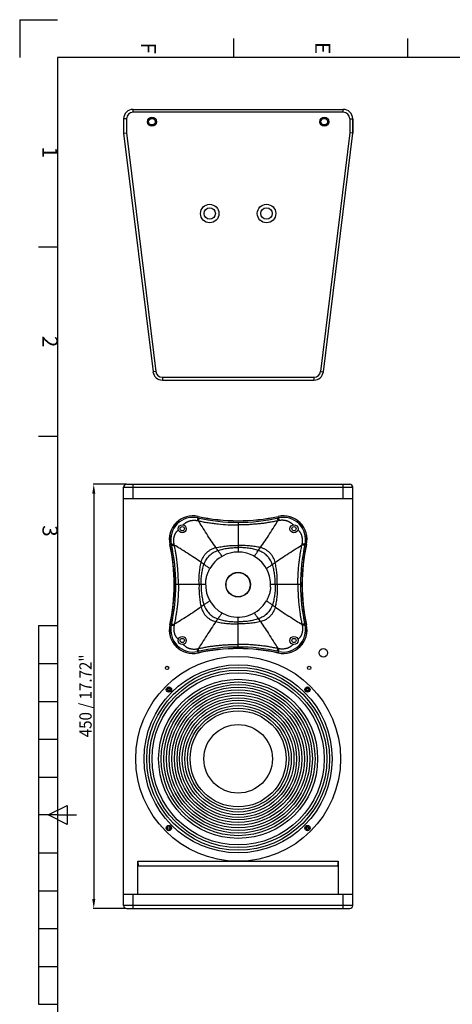
# Model space of a CAD drawing. Units: millimetres. Extents: x 0 to 1188, y 0 to 1680.
# Drawn here: x 0 to 457, y 640 to 1680 of the extents above; entities that cross this region are included whole.
import ezdxf
from ezdxf.enums import TextEntityAlignment as Align

# ---------------------------------------------------------------- set-up
doc = ezdxf.new("R2010")
doc.units = ezdxf.units.MM
doc.styles.add('cotas', font='ariali_13.ttf', dxfattribs={"width": 0.9, "height": 13})
doc.styles.add('ISO Proportional', font='isocp.shx')

msp = doc.modelspace()

# ---------------------------------------------------------------- linework, layer by layer
for p, q in [((0, 1680), (40, 1680)), ((0, 1680), (0, 1640)), ((226, 1640), (226, 1660)), ((410, 1640), (410, 1660)), ((1148, 1640), (40, 1640)), ((40, 1640), (40, 40)), ((119.8, 1582.3), (119.8, 1585.3)), ((119.8, 1585.3), (341.7, 1585.3)), ((341.7, 1582.3), (119.8, 1582.3)), ((341.7, 1582.3), (341.7, 1585.3)), ((109.8, 1575.3), (109.8, 1560.3)), ((112.8, 1575.3), (109.8, 1575.3)), ((112.8, 1575.3), (112.8, 1560.5)), ((348.7, 1575.3), (348.7, 1560.5)), ((348.7, 1575.3), (351.7, 1575.3)), ((351.7, 1560.3), (351.7, 1575.3)), ((351.7, 1575.3), (351.7, 1560.3)), ((109.8, 1560.3), (112.8, 1560.5)), ((109.8, 1560.3), (140.8, 1308.1)), ((112.8, 1560.5), (143.7, 1308.5)), ((348.7, 1560.5), (317.7, 1308.5)), ((320.7, 1308.1), (351.7, 1560.3)), ((351.7, 1560.3), (348.7, 1560.5)), ((20, 1440), (40, 1440)), ((143.7, 1308.5), (140.8, 1308.1)), ((150.7, 1302.3), (310.8, 1302.3)), ((150.7, 1302.3), (150.7, 1299.3)), ((310.8, 1302.3), (310.8, 1299.3)), ((317.7, 1308.5), (320.7, 1308.1)), ((150.7, 1299.3), (310.8, 1299.3)), ((20, 1240), (40, 1240)), ((112.5, 1189.3), (77.5, 1189.3)), ((109.8, 744.3), (109.8, 1186.3)), ((109.8, 1186.3), (351.7, 1186.3)), ((112.8, 1189.3), (348.7, 1189.3)), ((119.8, 1174.3), (119.8, 1189.3)), ((341.7, 1174.3), (341.7, 1189.3)), ((351.7, 744.3), (351.7, 1186.3)), ((78.2, 1179.3), (78.2, 751.3)), ((109.8, 1174.3), (351.7, 1174.3)), ((188.1, 1153.8), (188.4, 1155.4)), ((273.4, 1153.8), (273, 1155.4)), ((230.7, 1149.1), (230.7, 1117.6)), ((158.6, 1125.6), (160.2, 1125.9)), ((301.3, 1125.9), (302.9, 1125.6)), ((196.3, 1083.3), (167.7, 1083.3)), ((296.6, 1083.3), (265.1, 1083.3)), ((20, 1040), (20, 640)), ((20, 1040), (40, 1040)), ((160.2, 1040.6), (158.6, 1040.9)), ((230.7, 1020.2), (230.7, 1048.9)), ((301.3, 1040.6), (302.9, 1040.9)), ((188.1, 1012.7), (188.4, 1011.1)), ((273.4, 1012.7), (273, 1011.1)), ((20, 1000), (40, 1000)), ((155.4, 973.1), (156.7, 973.1)), ((156.7, 972), (155.4, 972)), ((157, 973.4), (157, 974.7)), ((157, 970.4), (157, 971.7)), ((158.1, 974.7), (158.1, 973.4)), ((158.1, 971.7), (158.1, 970.4)), ((158.5, 973.1), (159.7, 973.1)), ((159.7, 972), (158.5, 972)), ((303, 973.1), (301.7, 973.1)), ((301.7, 972), (303, 972)), ((303.3, 974.7), (303.3, 973.4)), ((303.3, 971.7), (303.3, 970.4)), ((304.4, 973.4), (304.4, 974.7)), ((304.4, 970.4), (304.4, 971.7)), ((306, 973.1), (304.8, 973.1)), ((304.8, 972), (306, 972)), ((20, 960), (40, 960)), ((20, 920), (40, 920)), ((20, 880), (40, 880)), ((30, 840), (50, 850)), ((50, 850), (50, 830)), ((40, 840), (20, 840)), ((50, 830), (30, 840)), ((40, 840), (60, 840)), ((155.4, 826.7), (156.6, 826.7)), ((156.6, 825.6), (155.4, 825.6)), ((156.9, 827.1), (156.9, 828.3)), ((156.9, 824), (156.9, 825.3)), ((158.1, 828.3), (158.1, 827.1)), ((158.1, 825.3), (158.1, 824)), ((158.4, 826.7), (159.7, 826.7)), ((159.7, 825.6), (158.4, 825.6)), ((303.1, 826.7), (301.8, 826.7)), ((301.8, 825.6), (303.1, 825.6)), ((303.4, 828.3), (303.4, 827.1)), ((303.4, 825.3), (303.4, 824)), ((304.5, 827.1), (304.5, 828.3)), ((304.5, 824), (304.5, 825.3)), ((306.1, 826.7), (304.8, 826.7)), ((304.8, 825.6), (306.1, 825.6)), ((20, 800), (40, 800)), ((124.9, 791.3), (336.5, 791.3)), ((124.9, 756.3), (124.9, 791.3)), ((336.5, 791.3), (336.5, 756.3)), ((125.5, 786.3), (335.9, 786.3)), ((20, 760), (40, 760)), ((109.8, 756.3), (351.7, 756.3)), ((119.8, 741.3), (119.8, 756.3)), ((341.7, 741.3), (341.7, 756.3)), ((112.5, 741.3), (77.5, 741.3)), ((351.7, 744.3), (109.8, 744.3)), ((112.8, 741.3), (348.7, 741.3)), ((20, 720), (40, 720)), ((20, 680), (40, 680)), ((20, 640), (40, 640))]:
    msp.add_line(p, q)
for centre, radius in [((139.7, 1572.3), 4.75), ((139.7, 1572.3), 3.5), ((321.7, 1572.3), 4.75), ((321.7, 1572.3), 3.5), ((200.7, 1475.3), 9.75), ((200.7, 1475.3), 6), ((260.7, 1475.3), 9.75), ((260.7, 1475.3), 6), ((171.7, 1142.3), 4.25), ((171.7, 1142.3), 2.25), ((289.7, 1142.3), 4.25), ((289.7, 1142.3), 2.25), ((230.7, 1083.3), 13), ((230.7, 1083.3), 12.8), ((171.7, 1024.3), 4.25), ((171.7, 1024.3), 2.25), ((289.7, 1024.3), 4.25), ((289.7, 1024.3), 2.25), ((320.7, 1011.3), 4.5), ((230.7, 899.3), 108.2), ((230.7, 899.3), 99.3), ((230.7, 899.3), 96.5), ((230.7, 899.3), 93.7), ((230.7, 899.3), 90.9), ((155.7, 995.3), 1.8), ((305.7, 995.3), 1.8), ((230.7, 899.3), 84), ((230.7, 899.3), 81.2), ((230.7, 899.3), 78.4), ((157.6, 972.5), 2.78), ((230.7, 899.3), 75.7), ((230.7, 899.3), 72.9), ((230.7, 899.3), 70.1), ((303.9, 972.5), 2.78), ((230.7, 899.3), 67.3), ((230.7, 899.3), 64.5), ((230.7, 899.3), 61.8), ((230.7, 899.3), 59), ((230.7, 899.3), 56.2), ((230.7, 899.3), 53.4), ((230.7, 899.3), 50.7), ((230.7, 899.3), 36.2), ((157.5, 826.2), 2.78), ((304, 826.2), 2.78)]:
    msp.add_circle(centre, radius)
for centre, radius, start, end in [((119.8, 1575.3), 10, 90, 180), ((119.8, 1575.3), 7, 90, 180), ((341.7, 1575.3), 10, 0, 90), ((341.7, 1575.3), 7, 0, 90), ((150.7, 1309.3), 10, 187, 270), ((150.7, 1309.3), 7, 187, 270), ((310.8, 1309.3), 7, 270, 353), ((310.8, 1309.3), 10, 270, 353), ((112.8, 1186.3), 3, 90, 180), ((348.7, 1186.3), 3, 0, 90), ((183, 1131), 25, 77.4942, 192.5058), ((183, 1131), 24.9, 77.4942, 192.5058), ((230.7, 1346.2), 195.4, 257.4942, 282.5058), ((230.7, 1346.2), 195.6, 257.4942, 282.5058), ((278.5, 1131), 25, 347.4942, 102.5058), ((278.5, 1131), 24.9, 347.4942, 102.5058), ((183, 1131), 23.4, 77.4942, 192.5058), ((230.7, 1346.2), 197.1, 257.4942, 282.5058), ((278.5, 1131), 23.4, 347.4942, 102.5058), ((-32.2, 1083.3), 195.4, 347.4942, 12.5058), ((-32.2, 1083.3), 195.6, 347.4942, 12.5058), ((-32.2, 1083.3), 197.1, 347.4942, 12.5058), ((493.7, 1083.3), 197.1, 167.4942, 192.5058), ((493.7, 1083.3), 195.6, 167.4942, 192.5058), ((493.7, 1083.3), 195.4, 167.4942, 192.5058), ((230.7, 1083.3), 34.4, 355.3648, 150.1955), ((230.7, 1083.3), 34.4, 175.3648, 330.1955), ((183, 1035.5), 25, 167.4942, 282.5058), ((183, 1035.5), 24.9, 167.4942, 282.5058), ((183, 1035.5), 23.4, 167.4942, 282.5058), ((278.5, 1035.5), 25, 257.4942, 12.5058), ((278.5, 1035.5), 24.9, 257.4942, 12.5058), ((278.5, 1035.5), 23.4, 257.4942, 12.5058), ((230.7, 820.3), 197.1, 77.4942, 102.5058), ((230.7, 820.3), 195.6, 77.4942, 102.5058), ((230.7, 820.3), 195.4, 77.4942, 102.5058), ((157.6, 972.5), 2.22, 165.5225, 194.4775), ((156.7, 973.4), 0.333, 270, 360), ((156.7, 971.7), 0.333, 0, 90), ((157.6, 972.5), 2.22, 75.5225, 104.4775), ((157.6, 972.5), 2.22, 255.5225, 284.4775), ((158.5, 973.4), 0.333, 180, 270), ((158.5, 971.7), 0.333, 90, 180), ((157.6, 972.5), 2.22, 345.5225, 14.4775), ((303.9, 972.5), 2.22, 165.5225, 194.4775), ((303, 973.4), 0.333, 270, 0), ((303, 971.7), 0.333, 360, 90), ((303.9, 972.5), 2.22, 75.5225, 104.4775), ((303.9, 972.5), 2.22, 255.5225, 284.4775), ((304.8, 973.4), 0.333, 180, 270), ((304.8, 971.7), 0.333, 90, 180), ((303.9, 972.5), 2.22, 345.5225, 14.4775), ((157.5, 826.2), 2.22, 165.5225, 194.4775), ((156.6, 827.1), 0.333, 270, 0), ((156.6, 825.3), 0.333, 360, 90), ((157.5, 826.2), 2.22, 75.5225, 104.4775), ((157.5, 826.2), 2.22, 255.5225, 284.4775), ((158.4, 827.1), 0.333, 180, 270), ((158.4, 825.3), 0.333, 90, 180), ((157.5, 826.2), 2.22, 345.5225, 14.4775), ((304, 826.2), 2.22, 165.5225, 194.4775), ((303.1, 827.1), 0.333, 270, 0), ((303.1, 825.3), 0.333, 360, 90), ((304, 826.2), 2.22, 75.5225, 104.4775), ((304, 826.2), 2.22, 255.5225, 284.4775), ((304.8, 827.1), 0.333, 180, 270), ((304.8, 825.3), 0.333, 90, 180), ((304, 826.2), 2.22, 345.5225, 14.4775), ((112.8, 744.3), 3, 180, 270), ((348.7, 744.3), 3, 270, 0)]:
    msp.add_arc(centre, radius, start, end)
for centre, start_param, end_param in [((125.5, 791.3), -4.712389, -3.141593), ((335.9, 791.3), -3.141593, -1.570796)]:
    msp.add_ellipse(centre, major_axis=(0, 5), ratio=0.122785, start_param=start_param, end_param=end_param)
for points, start_tangent, end_tangent in [([(172.8, 1146.4), (173.4, 1147), (173.9, 1147.5), (174.5, 1148), (175, 1148.4), (175.6, 1148.9), (176.2, 1149.2), (176.8, 1149.6), (177.4, 1149.9), (178, 1150.1), (178.7, 1150.4), (179.4, 1150.6), (180.1, 1150.8), (180.9, 1151), (181.7, 1151.1), (182.5, 1151.2), (183.4, 1151.3), (184.3, 1151.3), (185.2, 1151.3), (186, 1151.2), (186.9, 1151.1), (187.8, 1150.9)], (0.612693, 0.790321), (0.981634, -0.190772)), ([(188.1, 1153.8), (187.9, 1152.9), (187.8, 1151.9), (187.8, 1150.9)], (-0.216539, -0.976274), (0.05621, -0.998419)), ([(187.8, 1150.9), (188.2, 1150.9), (188.5, 1150.8), (188.9, 1150.7)], (0.990918, -0.134466), (0.944713, -0.327898)), ([(189.2, 1153.5), (189.1, 1152.8), (188.9, 1150.7)], (-0.21062, -0.977568), (-0.042976, -0.999076)), ([(207.2, 1122.4), (202.4, 1129.4), (197.5, 1136.8), (192.6, 1144.6), (188.9, 1150.7)], (-0.577353, 0.816495), (-0.518906, 0.854832)), ([(188.9, 1150.7), (191.2, 1150.2), (193.7, 1149.7), (196.3, 1149.2), (199, 1148.8), (204.2, 1148.1), (209.5, 1147.4), (220.1, 1146.6), (230.7, 1146.3)], (0.978852, -0.20457), (1, 0.000072)), ([(272.6, 1150.7), (268.1, 1149.8), (263.4, 1149), (258.7, 1148.2), (254, 1147.6), (249.2, 1147.2), (244.4, 1146.8), (239.6, 1146.5), (235.1, 1146.4), (230.7, 1146.3)], (-0.979248, -0.202666), (-1, 0.000031)), ([(254.2, 1122.4), (259.1, 1129.4), (264, 1136.8), (268.9, 1144.6), (272.6, 1150.7)], (0.577353, 0.816495), (0.518906, 0.854832)), ([(272.2, 1153.5), (272.4, 1152.6), (272.5, 1151.6), (272.6, 1150.7)], (0.21063, -0.977566), (0.042984, -0.999076)), ([(273.6, 1150.9), (273.3, 1150.9), (272.9, 1150.8), (272.6, 1150.7)], (-0.990671, -0.136274), (-0.943115, -0.332468)), ([(273.4, 1153.8), (273.6, 1152.9), (273.6, 1151.9), (273.6, 1150.9)], (0.216539, -0.976274), (-0.056211, -0.998419)), ([(288.7, 1146.4), (288, 1147), (287.4, 1147.7), (286.7, 1148.2), (286.1, 1148.7), (285.4, 1149.1), (284.7, 1149.5), (284, 1149.9), (283.3, 1150.2), (282.5, 1150.5), (281.6, 1150.7), (280.7, 1150.9), (279.8, 1151.1), (278.8, 1151.2), (277.8, 1151.3), (276.8, 1151.3), (275.7, 1151.2), (274.7, 1151.1), (273.6, 1150.9)], (-0.710557, 0.70364), (-0.98165, -0.19069)), ([(163.1, 1126.2), (162.9, 1127.1), (162.8, 1127.9), (162.7, 1128.8), (162.7, 1129.7), (162.7, 1130.6), (162.8, 1131.4), (162.9, 1132.3), (163, 1133.1), (163.2, 1133.9), (163.4, 1134.6), (163.6, 1135.3), (163.9, 1136), (164.1, 1136.6), (164.4, 1137.2), (164.8, 1137.8), (165.1, 1138.4), (165.5, 1139), (166, 1139.5), (166.5, 1140.1), (167, 1140.6), (167.6, 1141.2)], (-0.190775, 0.981634), (0.788666, 0.614822)), ([(298.4, 1126.2), (298.6, 1127.2), (298.7, 1128.2), (298.7, 1129.3), (298.7, 1130.3), (298.7, 1131.3), (298.6, 1132.3), (298.4, 1133.3), (298.2, 1134.1), (298, 1135), (297.7, 1135.8), (297.4, 1136.5), (297, 1137.3), (296.6, 1138), (296.2, 1138.6), (295.7, 1139.3), (295.1, 1139.9), (294.5, 1140.6), (293.8, 1141.2)], (0.190695, 0.981649), (-0.703295, 0.710898)), ([(160.2, 1125.9), (161.1, 1126.1), (162.1, 1126.2), (163.1, 1126.2)], (0.976274, 0.216538), (0.998419, -0.056216)), ([(160.4, 1124.8), (161.2, 1124.9), (163.3, 1125.1)], (0.977569, 0.210616), (0.999075, 0.042999)), ([(163.3, 1125.1), (163.2, 1125.5), (163.1, 1125.8), (163.1, 1126.2)], (-0.288136, 0.95759), (-0.160692, 0.987005)), ([(191.6, 1106.8), (184.6, 1111.6), (177.2, 1116.5), (169.4, 1121.4), (163.3, 1125.1)], (-0.816495, 0.577353), (-0.854832, 0.518906)), ([(167.7, 1083.3), (167.5, 1090.3), (167.2, 1097.3), (166.9, 1100.8), (166.6, 1104.3), (166.2, 1107.5), (165.9, 1110.4), (165.5, 1112.9), (165.1, 1115.2), (164.5, 1119.2), (163.9, 1122.4), (163.3, 1125.1)], (0.000005, 1), (-0.203479, 0.979079)), ([(207.2, 1122.4), (212.8, 1123.4), (218.6, 1124.2), (224.7, 1124.6), (230.7, 1124.6)], (0.973235, 0.229811), (1, 0)), ([(254.2, 1122.4), (248.7, 1123.5), (242.8, 1124.2), (236.7, 1124.6), (230.7, 1124.6)], (-0.973235, 0.229811), (-1, 0)), ([(269.8, 1106.8), (276.8, 1111.6), (284.3, 1116.5), (292, 1121.4), (298.1, 1125.1)], (0.816495, 0.577353), (0.854832, 0.518906)), ([(293.8, 1083.3), (293.8, 1087.7), (294, 1092.1), (294.2, 1096.1), (294.5, 1099.9), (295.1, 1106.3), (295.8, 1111.6), (296.4, 1115.9), (297, 1119.5), (298.1, 1125.1)], (-0.000021, 1), (0.203525, 0.97907)), ([(298.1, 1125.1), (298.2, 1125.5), (298.3, 1125.8), (298.4, 1126.2)], (0.288136, 0.95759), (0.160693, 0.987004)), ([(301, 1124.8), (300.3, 1124.9), (298.1, 1125.1)], (-0.977569, 0.210616), (-0.999075, 0.043)), ([(301.3, 1125.9), (300.3, 1126.1), (299.4, 1126.2), (298.4, 1126.2)], (-0.976274, 0.216538), (-0.998419, -0.056217)), ([(191.6, 1106.8), (193.7, 1112.1), (195.2, 1114.6), (197.2, 1116.8), (199.4, 1118.7), (201.9, 1120.3), (207.2, 1122.4)], (0.229811, 0.973235), (0.973235, 0.229811)), ([(194.6, 1104.6), (196.8, 1109.5), (198.4, 1111.7), (200.2, 1113.8), (202.3, 1115.6), (204.5, 1117.1), (209.3, 1119.4)], (0.315715, 0.948854), (0.948854, 0.315715)), ([(209.3, 1119.4), (208.8, 1120.1), (207.2, 1122.4)], (-0.576462, 0.817124), (-0.577353, 0.816495)), ([(209.3, 1119.4), (214.4, 1120.8), (219.7, 1121.8), (225.2, 1122.3), (230.7, 1122.5)], (0.948854, 0.315715), (1, 0)), ([(213.6, 1113.1), (211.6, 1116.1), (210.5, 1117.7), (209.3, 1119.4)], (-0.511898, 0.859046), (-0.576462, 0.817124)), ([(252.1, 1119.4), (247.1, 1120.8), (241.7, 1121.8), (236.2, 1122.3), (230.7, 1122.5)], (-0.948854, 0.315715), (-1, 0)), ([(247.8, 1113.1), (249.8, 1116.1), (250.9, 1117.7), (252.1, 1119.4)], (0.511898, 0.859046), (0.576462, 0.817124)), ([(252.1, 1119.4), (252.6, 1120.1), (254.2, 1122.4)], (0.576462, 0.817124), (0.577353, 0.816495)), ([(266.8, 1104.6), (264.6, 1109.5), (263.1, 1111.7), (261.2, 1113.8), (259.2, 1115.6), (256.9, 1117.1), (252.1, 1119.4)], (-0.315715, 0.948854), (-0.948854, 0.315715)), ([(269.8, 1106.8), (267.8, 1112.1), (266.2, 1114.6), (264.3, 1116.8), (262, 1118.7), (259.6, 1120.3), (254.2, 1122.4)], (-0.229811, 0.973235), (-0.973235, 0.229811)), ([(189.4, 1083.3), (189.4, 1089.3), (189.8, 1095.3), (190.5, 1101.2), (191.6, 1106.8)], (0, 1), (0.229811, 0.973235)), ([(191.5, 1083.3), (191.7, 1088.7), (192.2, 1094.3), (193.2, 1099.6), (194.6, 1104.6)], (0, 1), (0.315715, 0.948854)), ([(194.6, 1104.6), (193.9, 1105.2), (191.6, 1106.8)], (-0.817124, 0.576462), (-0.816495, 0.577353)), ([(200.9, 1100.4), (197.9, 1102.3), (196.3, 1103.5), (194.6, 1104.6)], (-0.859046, 0.511898), (-0.817124, 0.576462)), ([(260.6, 1100.4), (263.6, 1102.3), (265.2, 1103.5), (266.8, 1104.6)], (0.859046, 0.511898), (0.817124, 0.576462)), ([(266.8, 1104.6), (267.6, 1105.2), (269.8, 1106.8)], (0.817124, 0.576462), (0.816495, 0.577353)), ([(269.9, 1083.3), (269.8, 1088.7), (269.2, 1094.3), (268.3, 1099.6), (266.8, 1104.6)], (0, 1), (-0.315715, 0.948854)), ([(272.1, 1083.3), (272, 1089.3), (271.7, 1095.3), (270.9, 1101.2), (269.8, 1106.8)], (0, 1), (-0.229811, 0.973235)), ([(196.5, 1086), (197, 1089.9), (198, 1093.7), (199.3, 1097.2), (200.9, 1100.4)], (0.08172, 0.996655), (0.504222, 0.863574)), ([(167.7, 1083.3), (167.6, 1078.8), (167.5, 1074.4), (167.3, 1070.4), (167, 1066.6), (166.4, 1060.2), (165.7, 1055), (165, 1050.6), (164.4, 1047), (163.3, 1041.4)], (0.000046, -1), (-0.203525, -0.97907)), ([(167.7, 1083.3), (166.7, 1083.3), (165.8, 1083.3), (164.9, 1083.3)], (-0.999998, -0.001935), (-0.999997, -0.002545)), ([(189.4, 1083.3), (189.4, 1077.2), (189.8, 1071.2), (190.5, 1065.3), (191.6, 1059.7)], (0, -1), (0.229811, -0.973235)), ([(191.5, 1083.3), (191.7, 1077.8), (192.2, 1072.3), (193.2, 1066.9), (194.6, 1061.9)], (0, -1), (0.315715, -0.948854)), ([(269.9, 1083.3), (269.8, 1077.8), (269.2, 1072.3), (268.3, 1066.9), (266.8, 1061.9)], (0, -1), (-0.315715, -0.948854)), ([(272.1, 1083.3), (272, 1077.2), (271.7, 1071.2), (270.9, 1065.3), (269.8, 1059.7)], (0, -1), (-0.229811, -0.973235)), ([(293.8, 1083.3), (293.8, 1078.6), (294, 1074.3), (294.2, 1070.2), (294.5, 1066.5), (295.1, 1060.2), (295.8, 1054.9), (296.4, 1050.6), (297, 1047), (298.1, 1041.4)], (-0.000031, -1), (0.20348, -0.979079)), ([(265, 1080.5), (264.5, 1076.6), (263.5, 1072.8), (262.2, 1069.3), (260.6, 1066.2)], (-0.08172, -0.996655), (-0.504222, -0.863574)), ([(194.6, 1061.9), (193.9, 1061.3), (191.6, 1059.7)], (-0.817124, -0.576462), (-0.816495, -0.577353)), ([(200.9, 1066.2), (197.9, 1064.2), (196.3, 1063.1), (194.6, 1061.9)], (-0.859046, -0.511898), (-0.817124, -0.576462)), ([(194.6, 1061.9), (196.8, 1057), (198.4, 1054.8), (200.2, 1052.7), (202.3, 1050.9), (204.5, 1049.4), (209.3, 1047.2)], (0.315715, -0.948854), (0.948854, -0.315715)), ([(266.8, 1061.9), (264.6, 1057), (263.1, 1054.8), (261.2, 1052.7), (259.2, 1050.9), (256.9, 1049.4), (252.1, 1047.2)], (-0.315715, -0.948854), (-0.948854, -0.315715)), ([(260.6, 1066.2), (263.6, 1064.2), (265.2, 1063.1), (266.8, 1061.9)], (0.859046, -0.511898), (0.817124, -0.576462)), ([(266.8, 1061.9), (267.6, 1061.3), (269.8, 1059.7)], (0.817124, -0.576462), (0.816495, -0.577353)), ([(191.6, 1059.7), (184.6, 1054.9), (177.2, 1050), (169.4, 1045.1), (163.3, 1041.4)], (-0.816495, -0.577353), (-0.854832, -0.518906)), ([(191.6, 1059.7), (193.7, 1054.4), (195.2, 1051.9), (197.2, 1049.7), (199.4, 1047.8), (201.9, 1046.2), (207.2, 1044.2)], (0.229811, -0.973235), (0.973235, -0.229811)), ([(213.6, 1053.4), (211.6, 1050.4), (210.5, 1048.8), (209.3, 1047.2)], (-0.511898, -0.859046), (-0.576462, -0.817124)), ([(247.8, 1053.4), (249.8, 1050.4), (250.9, 1048.8), (252.1, 1047.2)], (0.511898, -0.859046), (0.576462, -0.817124)), ([(269.8, 1059.7), (267.8, 1054.4), (266.2, 1051.9), (264.3, 1049.7), (262, 1047.8), (259.6, 1046.2), (254.2, 1044.2)], (-0.229811, -0.973235), (-0.973235, -0.229811)), ([(269.8, 1059.7), (276.8, 1054.9), (284.3, 1050), (292, 1045.1), (298.1, 1041.4)], (0.816495, -0.577353), (0.854832, -0.518906)), ([(160.2, 1040.6), (161.1, 1040.4), (162.1, 1040.3), (163.1, 1040.4)], (0.976274, -0.216538), (0.998419, 0.056217)), ([(160.4, 1041.8), (161.2, 1041.6), (163.3, 1041.4)], (0.977569, -0.210616), (0.999075, -0.043)), ([(163.1, 1040.4), (162.9, 1039.3), (162.8, 1038.3), (162.7, 1037.2), (162.7, 1036.2), (162.8, 1035.2), (162.9, 1034.2), (163, 1033.3), (163.2, 1032.4), (163.5, 1031.5), (163.8, 1030.7), (164.1, 1030), (164.5, 1029.2), (164.9, 1028.5), (165.3, 1027.9), (165.8, 1027.3), (166.3, 1026.6), (166.9, 1026), (167.6, 1025.3)], (-0.190695, -0.981649), (0.703295, -0.710898)), ([(163.3, 1041.4), (163.2, 1041), (163.1, 1040.7), (163.1, 1040.4)], (-0.288136, -0.95759), (-0.160693, -0.987004)), ([(207.2, 1044.2), (202.4, 1037.1), (197.5, 1029.7), (192.6, 1022), (188.9, 1015.9)], (-0.577353, -0.816495), (-0.518906, -0.854832)), ([(209.3, 1047.2), (208.8, 1046.4), (207.2, 1044.2)], (-0.576462, -0.817124), (-0.577353, -0.816495)), ([(207.2, 1044.2), (212.7, 1043.1), (218.6, 1042.3), (224.7, 1042), (230.7, 1041.9)], (0.973235, -0.229811), (1, 0)), ([(209.3, 1047.2), (214.4, 1045.7), (219.7, 1044.7), (225.2, 1044.2), (230.7, 1044.1)], (0.948854, -0.315715), (1, 0)), ([(252.1, 1047.2), (247.1, 1045.7), (241.7, 1044.7), (236.2, 1044.2), (230.7, 1044.1)], (-0.948854, -0.315715), (-1, 0)), ([(254.2, 1044.2), (248.7, 1043.1), (242.8, 1042.3), (236.7, 1042), (230.7, 1041.9)], (-0.973235, -0.229811), (-1, 0)), ([(252.1, 1047.2), (252.6, 1046.4), (254.2, 1044.2)], (0.576462, -0.817124), (0.577353, -0.816495)), ([(254.2, 1044.2), (259.1, 1037.1), (264, 1029.7), (268.9, 1022), (272.6, 1015.9)], (0.577353, -0.816495), (0.518906, -0.854832)), ([(298.4, 1040.4), (298.6, 1039.3), (298.7, 1038.3), (298.7, 1037.2), (298.7, 1036.2), (298.7, 1035.2), (298.6, 1034.2), (298.4, 1033.3), (298.2, 1032.4), (298, 1031.5), (297.7, 1030.7), (297.4, 1030), (297, 1029.2), (296.6, 1028.5), (296.2, 1027.9), (295.7, 1027.3), (295.1, 1026.6), (294.5, 1026), (293.8, 1025.3)], (0.190678, -0.981653), (-0.766367, -0.642403)), ([(301, 1041.8), (300.3, 1041.6), (298.1, 1041.4)], (-0.977569, -0.210616), (-0.999075, -0.043)), ([(298.1, 1041.4), (298.2, 1041), (298.3, 1040.7), (298.4, 1040.4)], (0.288136, -0.95759), (0.160688, -0.987005)), ([(301.3, 1040.6), (300.3, 1040.4), (299.4, 1040.3), (298.4, 1040.4)], (-0.976274, -0.216538), (-0.998419, 0.056216)), ([(172.8, 1020.1), (173.4, 1019.5), (174.1, 1018.9), (174.7, 1018.3), (175.4, 1017.8), (176, 1017.4), (176.7, 1017), (177.4, 1016.6), (178.2, 1016.3), (179, 1016), (179.8, 1015.8), (180.7, 1015.6), (181.7, 1015.4), (182.7, 1015.3), (183.7, 1015.2), (184.7, 1015.2), (185.7, 1015.3), (186.8, 1015.4), (187.8, 1015.6)], (0.710557, -0.70364), (0.98165, 0.19069)), ([(188.9, 1015.9), (193.3, 1016.7), (198, 1017.6), (202.8, 1018.3), (207.5, 1018.9), (212.3, 1019.4), (217.1, 1019.7), (221.8, 1020), (226.4, 1020.2), (230.7, 1020.2)], (0.979248, 0.202666), (1, -0.000036)), ([(272.6, 1015.9), (268.2, 1016.7), (263.5, 1017.6), (258.7, 1018.3), (253.8, 1018.9), (249, 1019.4), (244.1, 1019.8), (239.4, 1020), (234.8, 1020.2), (230.7, 1020.2)], (-0.979209, 0.202852), (-1, -0.000027)), ([(230.7, 1017.4), (230.7, 1018.3), (230.7, 1019.3), (230.7, 1020.2)], (-0.007485, 0.999972), (0.000934, 1)), ([(288.7, 1020.1), (288, 1019.5), (287.4, 1018.9), (286.7, 1018.3), (286.1, 1017.8), (285.4, 1017.4), (284.7, 1017), (284, 1016.6), (283.3, 1016.3), (282.5, 1016), (281.6, 1015.8), (280.7, 1015.6), (279.8, 1015.4), (278.8, 1015.3), (277.8, 1015.2), (276.8, 1015.2), (275.7, 1015.3), (274.7, 1015.4), (273.6, 1015.6)], (-0.641943, -0.766752), (-0.981653, 0.190674)), ([(187.8, 1015.6), (188.2, 1015.7), (188.5, 1015.7), (188.9, 1015.9)], (0.990671, 0.136274), (0.943115, 0.332468)), ([(188.1, 1012.7), (187.9, 1013.7), (187.8, 1014.6), (187.8, 1015.6)], (-0.216539, 0.976274), (0.056211, 0.998419)), ([(189.2, 1013), (189, 1013.9), (188.9, 1014.9), (188.9, 1015.9)], (-0.21063, 0.977566), (-0.042984, 0.999076)), ([(272.2, 1013), (272.4, 1013.9), (272.5, 1014.9), (272.6, 1015.9)], (0.210632, 0.977565), (0.042982, 0.999076)), ([(273.6, 1015.6), (273.3, 1015.7), (272.9, 1015.7), (272.6, 1015.9)], (-0.990919, 0.134464), (-0.944713, 0.327898)), ([(273.4, 1012.7), (273.6, 1013.7), (273.6, 1014.6), (273.6, 1015.6)], (0.216539, 0.976274), (-0.05621, 0.998419))]:
    msp.add_spline(points, degree=3, dxfattribs=dict(start_tangent=start_tangent, end_tangent=end_tangent))
for points in [[(76.6, 1179.3), (79.9, 1179.3), (78.2, 1189.3)], [(76.6, 751.3), (79.9, 751.3), (78.2, 741.3)]]:
    msp.add_solid(points)

# ---------------------------------------------------------------- texts
at = {"style": 'ISO Proportional'}
for s, p in [('F', (134, 1650)), ('E', (318, 1650)), ('1', (30, 1540)), ('2', (30, 1340)), ('3', (30, 1140))]:
    msp.add_text(s, height=16, rotation=270, dxfattribs=at).set_placement(p, align=Align.MIDDLE)
at = {"style": 'cotas', "width": 0.9}
msp.add_text('450 / 17.72"', height=13, rotation=90, dxfattribs=at).set_placement((76, 922.1))

doc.saveas('drawing.dxf')
